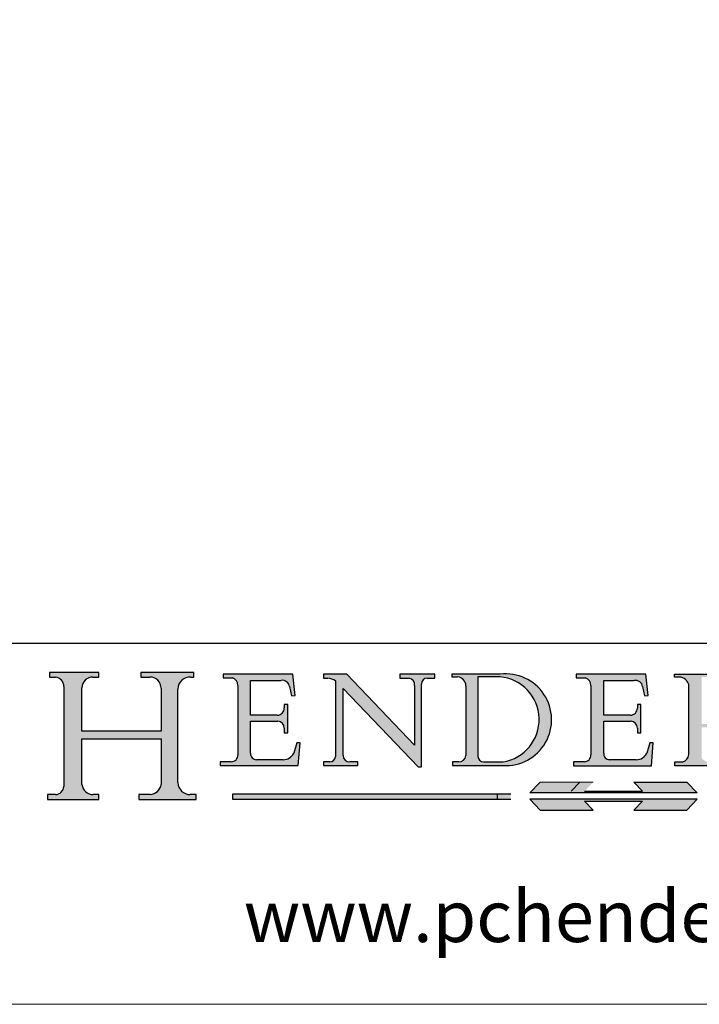
# Model space of a CAD drawing. Units: millimetres. Extents: x 7931 to 10228, y -612 to 998.
# Drawn here: x 9856 to 10065, y -612 to -310 of the extents above; entities that cross this region are included whole.
import ezdxf
from ezdxf.enums import TextEntityAlignment as Align

# ---------------------------------------------------------------- set-up
doc = ezdxf.new("R2010")
doc.units = ezdxf.units.MM
doc.linetypes.add('CONTINUOUS_ACAD', pattern=[0])
doc.linetypes.add('DOUBLE_DASH_TRIPLE_DOT', pattern=[0.3984, 0.1181, -0.0295, 0.1181, -0.0295, 0.0049, -0.0295, 0.0049, -0.0295, 0.0049, -0.0295])
doc.layers.add('Border', color=7, linetype='Continuous')
doc.styles.add('ROMANS', font='arial.ttf')
doc.styles.get("Standard").update_dxf_attribs({"font": 'tahoma.ttf'})

# ---------------------------------------------------------------- blocks, each defined once
blk = doc.blocks.new('Title Blocks ISO')
h = blk.add_hatch(color=256)
edge = h.paths.add_edge_path()
edge.add_line((85.1244236190284, 29.83952031839042), (90.12021436987985, 29.83952031839042))
edge.add_line((90.12021436987985, 29.83952031839042), (90.12021436987985, 30.31758642010827))
edge.add_line((90.12021436987985, 30.31758642010827), (89.57055771862743, 30.31758642010827))
edge.add_arc((89.57055771862744, 31.42300045759145), 1.105414037483174, 187.1935992801297, 270, ccw=False)
edge.add_line((88.47384473046571, 31.28457785877812), (88.47384473046571, 35.72725452681896))
edge.add_line((88.47384473046571, 35.72725452681896), (96.16057270764459, 35.72725452681896))
edge.add_line((96.16057270764459, 35.72725452681896), (96.16057270764459, 31.3089677253812))
edge.add_arc((94.99216056273015, 31.49643795118536), 1.183356254872822, 275.0002965615479, 350.8846571626673, ccw=False)
edge.add_line((95.09530295777265, 30.31758525797406), (93.99162909502385, 30.31758525797407))
edge.add_line((93.99162909502385, 30.31758525797407), (93.99162909502385, 29.83951915625621))
edge.add_line((93.99162909502385, 29.83951915625621), (99.53719586151921, 29.83951915625621))
edge.add_line((99.53719586151921, 29.83951915625621), (99.5371958615192, 30.31758525797407))
edge.add_line((99.5371958615192, 30.31758525797407), (98.96748550108981, 30.31758525797406))
edge.add_arc((98.96748550108981, 31.50824222299917), 1.190656965025106, 181.4776343176196, 270, ccw=False)
edge.add_line((97.7772244686659, 31.47753907892596), (97.77722446866588, 40.54104742202702))
edge.add_arc((98.9457575770492, 40.54104742202702), 1.168533108383336, 86.08926454031109, 180, ccw=False)
edge.add_line((99.02545413466942, 41.70685962135053), (99.32922171552744, 41.70685962135053))
edge.add_line((99.32922171552744, 41.70685962135053), (99.32922171552744, 42.14439631375073))
edge.add_line((99.32922171552744, 42.14439631375073), (94.18509592283648, 42.14439631375073))
edge.add_line((94.18509592283648, 42.14439631375073), (94.18509592283648, 41.70685962135053))
edge.add_line((94.18509592283648, 41.70685962135053), (95.06738178839349, 41.70685962135053))
edge.add_arc((95.06646109900245, 40.61274840008619), 1.094111608642141, 0, 89.95178588531752, ccw=False)
edge.add_line((96.16057270764458, 40.61274840008619), (96.16057270764459, 36.45263041054171))
edge.add_line((96.16057270764459, 36.45263041054171), (88.47384473046571, 36.45263041054171))
edge.add_line((88.47384473046571, 36.45263041054171), (88.47384473046571, 40.668399985546))
edge.add_arc((89.51257510724987, 40.668399985546), 1.038730376784161, 88.69180451568548, 180, ccw=False)
edge.add_line((89.53628966942384, 41.70685962135043), (90.12817817732348, 41.70685962135043))
edge.add_line((90.12817817732348, 41.70685962135043), (90.12817817732348, 42.14439631374834))
edge.add_line((90.12817817732348, 42.14439631374834), (85.3245838741066, 42.14439631374839))
edge.add_line((85.3245838741066, 42.14439631374839), (85.32458387410627, 41.70685962135043))
edge.add_line((85.32458387410627, 41.70685962135043), (85.89887128525436, 41.70685962135038))
edge.add_arc((85.7884589986755, 40.77781686597326), 0.935580736412567, 0, 83.22246050162357, ccw=False)
edge.add_line((86.72403973508806, 40.77781686597326), (86.72403973508808, 31.11571726131325))
edge.add_arc((85.89998462560148, 31.14206255560418), 0.8244761354959045, 270, 358.1688600767236, ccw=False)
edge.add_line((85.89998462560148, 30.31758642010828), (85.1244236190284, 30.31758642010828))
edge.add_line((85.1244236190284, 30.31758642010828), (85.1244236190284, 29.83952031839042))
h = blk.add_hatch(color=256)
edge = h.paths.add_edge_path()
edge.add_line((107.9829263150102, 33.69715807970553), (105.3997755668756, 33.69715807970555))
edge.add_arc((105.3997755668756, 34.27727935010004), 0.5801212703944943, 174.4236434720288, 270, ccw=False)
edge.add_line((104.8223996719787, 34.33365101280592), (104.8223996719787, 37.43188625703533))
edge.add_line((104.8223996719787, 37.43188625703533), (107.4789200117702, 37.43188625703533))
edge.add_arc((107.4035166768197, 36.74829132476935), 0.6877410081865026, 0, 83.70548581297908, ccw=False)
edge.add_line((108.0912576850063, 36.74829132476935), (108.0912576850063, 36.29702916093619))
edge.add_line((108.0912576850063, 36.29702916093619), (108.4317148223339, 36.29702916093619))
edge.add_line((108.4317148223339, 36.29702916093619), (108.4317148223339, 39.05473190445711))
edge.add_line((108.4317148223339, 39.05473190445711), (108.0912576850063, 39.05473190445711))
edge.add_line((108.0912576850063, 39.05473190445711), (108.0912576850063, 38.70548055206807))
edge.add_arc((107.4142779478781, 38.68787207572515), 0.6772086996792471, -90, 1.4899470357826772, ccw=False)
edge.add_line((107.4142779478781, 38.0106633760459), (104.8223996719787, 38.0106633760459))
edge.add_line((104.8223996719787, 38.0106633760459), (104.8223996719787, 41.38053705784578))
edge.add_line((104.8223996719787, 41.38053705784578), (107.7927000194713, 41.38053705784578))
edge.add_arc((107.8978801512681, 40.68365869243439), 0.7047711091576075, 7.670400320452416, 98.58289354625498, ccw=False)
edge.add_line((108.596345170334, 40.7777274621958), (108.7771229990136, 39.89000566875155))
edge.add_line((108.7771229990136, 39.89000566875155), (109.1308570939223, 39.92799053706638))
edge.add_line((109.1308570939223, 39.92799053706638), (108.9115701509106, 41.9701002442414))
edge.add_line((108.9115701509106, 41.9701002442414), (102.1547912193991, 41.9701002442414))
edge.add_line((102.1547912193991, 41.9701002442414), (102.154791219399, 41.62746438732523))
edge.add_line((102.154791219399, 41.62746438732523), (103.0602669398915, 41.62746438732523))
edge.add_arc((102.8331600320866, 40.91583622624237), 0.7469887463803611, -1.9346175598540185, 72.30019059474353, ccw=False)
edge.add_line((103.579722995987, 40.89061861035192), (103.579722995987, 34.1669504827082))
edge.add_arc((102.9573085340146, 34.12404022227598), 0.6238918599586445, -90, 3.943823415883287, ccw=False)
edge.add_line((102.9573085340146, 33.50014836231733), (101.8824085117055, 33.50014836231733))
edge.add_line((101.8824085117055, 33.50014836231733), (101.8824085117055, 33.12128352118615))
edge.add_line((101.8824085117055, 33.12128352118615), (109.4445507229238, 33.12128352118615))
edge.add_line((109.4445507229238, 33.12128352118615), (109.6264058462397, 35.31869959974697))
edge.add_line((109.6264058462397, 35.31869959974697), (109.3081593804369, 35.31869959974697))
edge.add_line((109.3081593804369, 35.31869959974697), (109.0050675082438, 34.31849641916066))
edge.add_arc((107.9829263150102, 34.84857097355368), 1.151412893848158, 270, 332.5890929486235, ccw=False)
h = blk.add_hatch(color=256)
edge = h.paths.add_edge_path()
edge.add_line((111.8798712955539, 33.12128352118615), (115.2123756143386, 33.12128352118615))
edge.add_line((115.2123756143386, 33.12128352118615), (115.2123756143386, 33.47970984620582))
edge.add_line((115.2123756143386, 33.47970984620582), (114.4433938382243, 33.47970984620582))
edge.add_arc((114.4433938382243, 34.14246580113967), 0.6627559549338308, 183.3388980413414, 270, ccw=False)
edge.add_line((113.7817629072869, 34.10386571011405), (113.7817629072868, 40.59237604156083))
edge.add_line((113.7817629072868, 40.59237604156083), (121.0561519425781, 32.99968051091815))
edge.add_line((121.0561519425781, 32.99968051091815), (121.3807309808982, 32.99968051091815))
edge.add_line((121.3807309808982, 32.99968051091815), (121.3807309808982, 41.01826591397905))
edge.add_arc((121.9666849959759, 41.01826591397905), 0.5859540150776762, 91.3435112152971, 180, ccw=False)
edge.add_line((121.9529463985238, 41.6040588455903), (122.698224284294, 41.6040588455903))
edge.add_line((122.698224284294, 41.6040588455903), (122.698224284294, 41.97010024423225))
edge.add_line((122.698224284294, 41.97010024423225), (119.3021258490195, 41.97010024423225))
edge.add_line((119.3021258490195, 41.97010024423225), (119.3021258490195, 41.6040588455903))
edge.add_line((119.3021258490195, 41.6040588455903), (120.1993209031724, 41.6040588455903))
edge.add_arc((120.0708873828182, 40.96732444950536), 0.6495582039418895, -7.84634562942631, 78.59607913227711, ccw=False)
edge.add_line((120.7143642528213, 40.87864875904135), (120.7143642528211, 35.11936028363493))
edge.add_line((120.7143642528211, 35.11936028363493), (114.1508259874092, 41.97010024423225))
edge.add_line((114.1508259874092, 41.97010024423225), (111.8901167513869, 41.97010024423225))
edge.add_line((111.8901167513869, 41.97010024423225), (111.8901167513869, 41.6040588455903))
edge.add_line((111.8901167513869, 41.6040588455903), (112.2991383716152, 41.60405884559019))
edge.add_arc((112.1386734304087, 40.00605731376576), 1.606037948826286, 55.15775084271161, 84.2658080938889, ccw=False)
edge.add_line((113.0562332922184, 41.32417786707858), (113.0562332922185, 33.99046377482))
edge.add_arc((112.4939092605523, 34.04463735811942), 0.5649275119135968, 269.9999999999982, 354.49717958116054, ccw=False)
edge.add_line((112.4939092605523, 33.47970984620582), (111.8798712955539, 33.47970984620582))
edge.add_line((111.8798712955539, 33.47970984620582), (111.8798712955539, 33.12128352118615))
h = blk.add_hatch(color=256)
edge = h.paths.add_edge_path(flags=16)
edge.add_line((129.0158013944008, 41.72132575674042), (126.8474422423256, 41.72132575674042))
edge.add_line((126.8474422423256, 41.72132575674042), (126.8474422423256, 34.01828233712216))
edge.add_arc((127.4121233785852, 34.05344370007729), 0.5657747847795487, 183.5630728646947, 270)
edge.add_line((127.4121233785852, 33.48766891529775), (129.2967718760781, 33.48766891529775))
edge.add_arc((128.6383138931824, 37.58682170857503), 4.151700921052971, 279.1256196326258, 444.7832579466122)
edge = h.paths.add_edge_path()
edge.add_arc((124.8019237182614, 40.8351095659028), 0.8910963276072079, 0, 84.00085025510522)
edge.add_line((124.8950554967922, 41.72132575674042), (124.324815961179, 41.72132575674042))
edge.add_line((124.324815961179, 41.72132575674042), (124.324815961179, 41.97786402628091))
edge.add_line((124.324815961179, 41.97786402628091), (129.0158013944008, 41.97786402628091))
edge.add_arc((129.5605390499924, 37.56847517638674), 4.442909985920329, -93.4035435467083, 97.04265920423211, ccw=False)
edge.add_line((129.2967718760781, 33.13340178117039), (124.3981126085731, 33.13340178117039))
edge.add_line((124.3981126085731, 33.13340178117039), (124.3981126085731, 33.48766891529775))
edge.add_line((124.3981126085731, 33.48766891529775), (124.9975881118954, 33.48766891529775))
edge.add_arc((124.9975881118954, 34.18828623806311), 0.7006173227653628, 270.0000000000014, 353.0248094133294)
edge.add_line((125.6930200458687, 34.10320358313766), (125.6930200458687, 40.8351095659028))
h = blk.add_hatch(color=256)
edge = h.paths.add_edge_path(flags=16)
edge.add_line((148.540817945555, 37.14319332318921), (148.540817945555, 41.70739500424215))
edge.add_line((148.540817945555, 41.70739500424215), (149.986195617437, 41.70739500424215))
edge.add_arc((149.7024653346136, 39.41099089891019), 2.313865745538523, -78.54771284842678, 82.9565641102318, ccw=False)
edge.add_line((150.1618876282939, 37.14319332318921), (148.540817945555, 37.14319332318921))
edge = h.paths.add_edge_path()
edge.add_line((145.9268370495981, 41.98416946988195), (149.986195617437, 41.98416946988195))
edge.add_arc((150.5171197140356, 39.12637848801547), 2.906690505091034, 26.73269879166247, 100.5244953658555, ccw=False)
edge.add_arc((150.957289585664, 39.53199939728282), 2.336888734327936, -77.03574014801683, 22.70193037844848, ccw=False)
edge.add_arc((140.9828681073053, 24.27141303148241), 16.6969331544594, 43.29080613025121, 51.03987823246251, ccw=False)
edge.add_arc((144.6020344191325, 26.32137869055188), 12.69556206325385, 40.70940330773499, 47.76115907009478, ccw=False)
edge.add_arc((157.1492256200603, 37.11724892920301), 3.856864382510258, 220.7094033077351, 243.4327312077848)
edge.add_arc((156.836788809244, 35.97495469715656), 2.705366392259709, 238.5251126944697, 270)
edge.add_line((156.836788809244, 33.26958830489685), (156.836788809244, 32.99773196157085))
edge.add_line((156.836788809244, 32.99773196157085), (155.109905556091, 32.99773196157084))
edge.add_arc((155.772891204607, 36.50036177452046), 3.564823358415056, 226.6714173869075, 259.2817293774281, ccw=False)
edge.add_arc((158.8762514677249, 40.90690879441194), 8.932670134752644, 220.3838915613148, 231.5920830405884, ccw=False)
edge.add_arc((145.0574978337099, 29.20567244294297), 9.174744255326107, 40.13297681672546, 56.19609361297648)
edge.add_line((150.1618876282939, 36.82939443260041), (148.540817945555, 36.82939443260041))
edge.add_line((148.540817945555, 36.82939443260041), (148.540817945555, 33.92695724792318))
edge.add_arc((149.2317352488414, 34.23266573894872), 0.7555292194652674, 203.8678355571255, 258.2205207993906)
edge.add_line((149.0774973948495, 33.49304753618342), (149.9136308709488, 33.49304753618342))
edge.add_line((149.9136308709488, 33.49304753618342), (149.9136308709488, 33.11621294359638))
edge.add_line((149.9136308709488, 33.11621294359638), (145.9568677432127, 33.11621294359638))
edge.add_line((145.9568677432127, 33.11621294359638), (145.9568677432127, 33.49304753618342))
edge.add_line((145.9568677432127, 33.49304753618342), (146.718100308716, 33.49304753618342))
edge.add_arc((146.5376590263892, 34.23000561713436), 0.7587267422772337, 283.7579797119083, 356.9812580249066)
edge.add_line((147.2953329304226, 34.19004908333223), (147.2953329304226, 40.96841244700324))
edge.add_arc((146.3368756844528, 40.7212546308712), 0.9898117388812399, 14.45986954067649, 85.06360990480411)
edge.add_line((146.4220486991635, 41.70739500424215), (145.9268370495981, 41.70739500424215))
edge.add_line((145.9268370495981, 41.70739500424215), (145.9268370495981, 41.98416946988195))
h = blk.add_hatch(color=256)
edge = h.paths.add_edge_path()
edge.add_line((142.2102615958223, 33.69418552744684), (139.6271108476878, 33.69418552744682))
edge.add_arc((139.6271108476876, 34.27430679784134), 0.5801212703944943, 174.4236434720562, 270.00000000001927, ccw=False)
edge.add_line((139.049734952791, 34.33067846054691), (139.0497349527908, 37.42891370477663))
edge.add_line((139.0497349527908, 37.42891370477663), (141.7062552925825, 37.42891370477666))
edge.add_arc((141.6308519576318, 36.74531877251065), 0.6877410081865026, 0, 83.70548581296572, ccw=False)
edge.add_line((142.3185929658183, 36.74531877251035), (142.3185929658183, 36.29405660867749))
edge.add_line((142.3185929658183, 36.29405660867749), (142.6590501031463, 36.2940566086772))
edge.add_line((142.6590501031463, 36.2940566086772), (142.6590501031459, 39.05175935219841))
edge.add_line((142.6590501031459, 39.05175935219841), (142.3185929658183, 39.05175935219841))
edge.add_line((142.3185929658183, 39.05175935219841), (142.3185929658183, 38.70250799980937))
edge.add_arc((141.6416132286902, 38.68489952346644), 0.6772086996792471, -90, 1.4899470357826772, ccw=False)
edge.add_line((141.6416132286902, 38.0076908237872), (139.0497349527908, 38.0076908237872))
edge.add_line((139.0497349527908, 38.0076908237872), (139.0497349527908, 41.37756450558708))
edge.add_line((139.0497349527908, 41.37756450558708), (142.0200353002834, 41.37756450558707))
edge.add_arc((142.1252154320802, 40.68068614017568), 0.7047711091576075, 7.670400320452416, 98.58289354625498, ccw=False)
edge.add_line((142.8236804511461, 40.77475490993709), (143.0044582798257, 39.88703311649284))
edge.add_line((143.0044582798257, 39.88703311649284), (143.3581923747342, 39.92501798480765))
edge.add_line((143.3581923747342, 39.92501798480765), (143.1389054317227, 41.9671276919827))
edge.add_line((143.1389054317227, 41.9671276919827), (136.3821265002112, 41.9671276919827))
edge.add_line((136.3821265002112, 41.9671276919827), (136.3821265002111, 41.62449183506653))
edge.add_line((136.3821265002111, 41.62449183506653), (137.2876022207036, 41.62449183506653))
edge.add_arc((137.0604953128987, 40.91286367398367), 0.7469887463803611, -1.9346175598540185, 72.30019059474353, ccw=False)
edge.add_line((137.807058276799, 40.88764605809322), (137.807058276799, 34.1639779304495))
edge.add_arc((137.1846438148267, 34.12106767001727), 0.6238918599586445, -90, 3.943823415883287, ccw=False)
edge.add_line((137.1846438148267, 33.49717581005863), (136.1097437925176, 33.49717581005862))
edge.add_line((136.1097437925176, 33.49717581005862), (136.1097437925176, 33.11831096892745))
edge.add_line((136.1097437925176, 33.11831096892745), (143.6718860037359, 33.11831096892745))
edge.add_line((143.6718860037359, 33.11831096892745), (143.8537411270517, 35.31572704748831))
edge.add_line((143.8537411270517, 35.31572704748831), (143.5354946612489, 35.31572704748827))
edge.add_line((143.5354946612489, 35.31572704748827), (143.2324027890558, 34.31552386690196))
edge.add_arc((142.2102615958223, 34.84559842129498), 1.151412893848158, 270, 332.5890929486235, ccw=False)
at = {"true_color": 0xff0000}
for points in [[(148.1008223989213, 30.47124551584519), (131.8991776010786, 30.47124551584519), (132.8991974605162, 31.51502338921294), (138.0334838711243, 31.51502338921294), (137.1989332730158, 30.64395523962508), (142.8010667269842, 30.64395523962508), (141.9665161288756, 31.51502338921296), (147.1008025394837, 31.51502338921306)], [(130.0445296345434, 30.36864548668035), (103.0753591340701, 30.36864548668034), (103.0753591340701, 29.85706536384079), (130.0445296345434, 29.8570653638408)]]:
    blk.add_hatch(color=1, dxfattribs=at).paths.add_polyline_path(points)
blk.add_hatch(color=256).paths.add_polyline_path([(142.8010667269842, 29.68435564006092), (141.9665161288759, 28.81328749047306), (147.1008025394839, 28.81328749047306), (148.1008223989216, 29.8570653638408), (131.8991776010786, 29.85706536384081), (132.8991974605162, 28.81328749047306), (138.0334838711243, 28.81328749047306), (137.1989332730158, 29.68435564006092)])
at = {"color": 7, "linetype": 'CONTINUOUS_ACAD', "lineweight": 25}
blk.add_line((9.999999999999998, 45), (200, 45.00000000000023), dxfattribs=at)
for p, q in [((85.3245838741066, 42.14439631374839), (85.32458387410627, 41.70685962135043)), ((90.12817817732348, 42.14439631374834), (85.3245838741066, 42.14439631374839)), ((90.12817817732348, 41.70685962135043), (90.12817817732348, 42.14439631374834)), ((94.18509592283648, 42.14439631375073), (94.18509592283648, 41.70685962135053)), ((99.32922171552744, 42.14439631375073), (94.18509592283648, 42.14439631375073)), ((99.32922171552744, 41.70685962135053), (99.32922171552744, 42.14439631375073)), ((102.1547912193991, 41.9701002442414), (102.154791219399, 41.62746438732523)), ((108.9115701509106, 41.9701002442414), (102.1547912193991, 41.9701002442414)), ((109.1308570939223, 39.92799053706638), (108.9115701509106, 41.9701002442414)), ((111.8901167513869, 41.97010024423225), (111.8901167513869, 41.6040588455903)), ((114.1508259874092, 41.97010024423225), (111.8901167513869, 41.97010024423225)), ((120.7143642528211, 35.11936028363493), (114.1508259874092, 41.97010024423225)), ((119.3021258490195, 41.97010024423225), (119.3021258490195, 41.6040588455903)), ((122.698224284294, 41.97010024423225), (119.3021258490195, 41.97010024423225)), ((122.698224284294, 41.6040588455903), (122.698224284294, 41.97010024423225)), ((124.324815961179, 41.97786402628091), (124.324815961179, 41.72132575674042)), ((129.0158013944008, 41.97786402628091), (124.324815961179, 41.97786402628091)), ((145.9268370495981, 41.98416946988195), (149.986195617437, 41.98416946988195)), ((145.9268370495981, 41.70739500424215), (145.9268370495981, 41.98416946988195)), ((85.32458387410627, 41.70685962135043), (85.89887128525436, 41.70685962135038)), ((89.53628966942384, 41.70685962135043), (90.12817817732348, 41.70685962135043)), ((94.18509592283648, 41.70685962135053), (95.06738178839349, 41.70685962135053)), ((99.02545413466942, 41.70685962135053), (99.32922171552744, 41.70685962135053)), ((102.154791219399, 41.62746438732523), (103.0602669398915, 41.62746438732523)), ((104.8223996719787, 41.38053705784578), (107.7927000194713, 41.38053705784578)), ((104.8223996719787, 38.0106633760459), (104.8223996719787, 41.38053705784578)), ((111.8901167513869, 41.6040588455903), (112.2991383716152, 41.60405884559019)), ((113.0562332922184, 41.32417786707858), (113.0562332922185, 33.99046377482)), ((119.3021258490195, 41.6040588455903), (120.1993209031724, 41.6040588455903)), ((121.3807309808982, 32.99968051091815), (121.3807309808982, 41.01826591397905)), ((121.9529463985238, 41.6040588455903), (122.698224284294, 41.6040588455903)), ((124.324815961179, 41.72132575674042), (124.8950554967922, 41.72132575674042)), ((129.0158013944008, 41.72132575674042), (126.8474422423256, 41.72132575674042)), ((126.8474422423256, 41.72132575674042), (126.8474422423256, 34.01828233712216)), ((136.3821265002112, 41.9671276919827), (136.3821265002111, 41.62449183506653)), ((143.1389054317227, 41.9671276919827), (136.3821265002112, 41.9671276919827)), ((136.3821265002111, 41.62449183506653), (137.2876022207036, 41.62449183506653)), ((139.0497349527908, 41.37756450558708), (142.0200353002834, 41.37756450558707)), ((139.0497349527908, 38.0076908237872), (139.0497349527908, 41.37756450558708)), ((143.3581923747342, 39.92501798480765), (143.1389054317227, 41.9671276919827)), ((146.4220486991635, 41.70739500424215), (145.9268370495981, 41.70739500424215)), ((86.72403973508806, 40.77781686597326), (86.72403973508808, 31.11571726131325)), ((88.47384473046571, 36.45263041054171), (88.47384473046571, 40.668399985546)), ((96.16057270764458, 40.61274840008619), (96.16057270764459, 36.45263041054171)), ((97.7772244686659, 31.47753907892596), (97.77722446866588, 40.54104742202702)), ((103.579722995987, 40.89061861035192), (103.579722995987, 34.1669504827082)), ((108.596345170334, 40.7777274621958), (108.7771229990136, 39.89000566875155)), ((113.7817629072868, 40.59237604156083), (121.0561519425781, 32.99968051091815)), ((113.7817629072869, 34.10386571011405), (113.7817629072868, 40.59237604156083)), ((120.7143642528213, 40.87864875904135), (120.7143642528211, 35.11936028363493)), ((125.6930200458687, 40.8351095659028), (125.6930200458687, 34.10320358313766)), ((137.807058276799, 40.88764605809322), (137.807058276799, 34.1639779304495)), ((142.8236804511461, 40.77475490993709), (143.0044582798257, 39.88703311649284)), ((147.2953329304226, 34.19004908333223), (147.2953329304226, 40.96841244700324)), ((108.7771229990136, 39.89000566875155), (109.1308570939223, 39.92799053706638)), ((143.0044582798257, 39.88703311649284), (143.3581923747342, 39.92501798480765)), ((108.0912576850063, 39.05473190445711), (108.0912576850063, 38.70548055206807)), ((108.4317148223339, 39.05473190445711), (108.0912576850063, 39.05473190445711)), ((108.4317148223339, 36.29702916093619), (108.4317148223339, 39.05473190445711)), ((142.3185929658183, 39.05175935219841), (142.3185929658183, 38.70250799980937)), ((142.6590501031459, 39.05175935219841), (142.3185929658183, 39.05175935219841)), ((142.6590501031463, 36.2940566086772), (142.6590501031459, 39.05175935219841)), ((107.4142779478781, 38.0106633760459), (104.8223996719787, 38.0106633760459)), ((104.8223996719787, 37.43188625703533), (107.4789200117702, 37.43188625703533)), ((104.8223996719787, 34.33365101280592), (104.8223996719787, 37.43188625703533)), ((141.6416132286902, 38.0076908237872), (139.0497349527908, 38.0076908237872)), ((139.0497349527908, 37.42891370477663), (141.7062552925825, 37.42891370477666)), ((139.049734952791, 34.33067846054691), (139.0497349527908, 37.42891370477663)), ((96.16057270764459, 36.45263041054171), (88.47384473046571, 36.45263041054171)), ((108.0912576850063, 36.74829132476935), (108.0912576850063, 36.29702916093619)), ((108.0912576850063, 36.29702916093619), (108.4317148223339, 36.29702916093619)), ((142.3185929658183, 36.74531877251035), (142.3185929658183, 36.29405660867749)), ((142.3185929658183, 36.29405660867749), (142.6590501031463, 36.2940566086772)), ((88.47384473046571, 35.72725452681896), (96.16057270764459, 35.72725452681896)), ((88.47384473046571, 31.28457785877812), (88.47384473046571, 35.72725452681896)), ((96.16057270764459, 35.72725452681896), (96.16057270764459, 31.3089677253812)), ((109.3081593804369, 35.31869959974697), (109.0050675082438, 34.31849641916066)), ((109.6264058462397, 35.31869959974697), (109.3081593804369, 35.31869959974697)), ((109.4445507229238, 33.12128352118615), (109.6264058462397, 35.31869959974697)), ((143.5354946612489, 35.31572704748827), (143.2324027890558, 34.31552386690196)), ((143.8537411270517, 35.31572704748831), (143.5354946612489, 35.31572704748827)), ((143.6718860037359, 33.11831096892745), (143.8537411270517, 35.31572704748831)), ((101.8824085117055, 33.50014836231733), (101.8824085117055, 33.12128352118615)), ((102.9573085340146, 33.50014836231733), (101.8824085117055, 33.50014836231733)), ((107.9829263150102, 33.69715807970553), (105.3997755668756, 33.69715807970555)), ((111.8798712955539, 33.47970984620582), (111.8798712955539, 33.12128352118615)), ((112.4939092605523, 33.47970984620582), (111.8798712955539, 33.47970984620582)), ((115.2123756143386, 33.47970984620582), (114.4433938382243, 33.47970984620582)), ((115.2123756143386, 33.12128352118615), (115.2123756143386, 33.47970984620582)), ((124.3981126085731, 33.48766891529775), (124.3981126085731, 33.13340178117039)), ((124.9975881118954, 33.48766891529775), (124.3981126085731, 33.48766891529775)), ((127.4121233785852, 33.48766891529775), (129.2967718760781, 33.48766891529775)), ((136.1097437925176, 33.49717581005862), (136.1097437925176, 33.11831096892745)), ((137.1846438148267, 33.49717581005863), (136.1097437925176, 33.49717581005862)), ((142.2102615958223, 33.69418552744684), (139.6271108476878, 33.69418552744682)), ((145.9568677432127, 33.49304753618342), (146.718100308716, 33.49304753618342)), ((145.9568677432127, 33.11621294359638), (145.9568677432127, 33.49304753618342)), ((101.8824085117055, 33.12128352118615), (109.4445507229238, 33.12128352118615)), ((111.8798712955539, 33.12128352118615), (115.2123756143386, 33.12128352118615)), ((121.0561519425781, 32.99968051091815), (121.3807309808982, 32.99968051091815)), ((124.3981126085731, 33.13340178117039), (129.2967718760781, 33.13340178117039)), ((136.1097437925176, 33.11831096892745), (143.6718860037359, 33.11831096892745)), ((149.9136308709488, 33.11621294359638), (145.9568677432127, 33.11621294359638)), ((136.7383592365332, 31.51502338921294), (135.9038086384247, 30.64395523962508)), ((141.9665161288756, 31.51502338921296), (147.1008025394837, 31.51502338921306)), ((142.8010667269842, 30.64395523962508), (141.9665161288756, 31.51502338921296)), ((147.1008025394837, 31.51502338921306), (148.1008223989213, 30.47124551584519)), ((137.1989332730158, 30.64395523962508), (142.8010667269842, 30.64395523962508)), ((85.1244236190284, 30.31758642010828), (85.1244236190284, 29.83952031839042)), ((85.89998462560148, 30.31758642010828), (85.1244236190284, 30.31758642010828)), ((85.1244236190284, 29.83952031839042), (90.12021436987985, 29.83952031839042)), ((90.12021436987985, 30.31758642010827), (89.57055771862743, 30.31758642010827)), ((90.12021436987985, 29.83952031839042), (90.12021436987985, 30.31758642010827)), ((93.99162909502385, 30.31758525797407), (93.99162909502385, 29.83951915625621)), ((95.09530295777265, 30.31758525797406), (93.99162909502385, 30.31758525797407)), ((93.99162909502385, 29.83951915625621), (99.53719586151921, 29.83951915625621)), ((99.5371958615192, 30.31758525797407), (98.96748550108981, 30.31758525797406)), ((99.53719586151921, 29.83951915625621), (99.5371958615192, 30.31758525797407)), ((130.0445296345434, 30.36864548668035), (103.0753591340701, 30.36864548668034)), ((103.0753591340701, 30.36864548668034), (103.0753591340701, 29.85706536384079)), ((103.0753591340701, 29.85706536384079), (130.0445296345434, 29.8570653638408)), ((128.7494049999523, 29.8570653638408), (128.7494049999523, 30.36864548668035)), ((148.1008223989213, 30.47124551584519), (131.8991776010786, 30.47124551584519)), ((131.8991776010786, 29.85706536384081), (132.8991974605162, 28.81328749047306)), ((148.1008223989216, 29.8570653638408), (131.8991776010786, 29.85706536384081)), ((137.1989332730158, 29.68435564006092), (142.8010667269842, 29.68435564006092)), ((138.0334838711243, 28.81328749047306), (137.1989332730158, 29.68435564006092)), ((142.8010667269842, 29.68435564006092), (141.9665161288759, 28.81328749047306)), ((147.1008025394839, 28.81328749047306), (148.1008223989216, 29.8570653638408)), ((132.8991974605162, 28.81328749047306), (138.0334838711243, 28.81328749047306)), ((141.9665161288759, 28.81328749047306), (147.1008025394839, 28.81328749047306))]:
    blk.add_line(p, q)
at = {"color": 7, "linetype": 'CONTINUOUS_ACAD', "lineweight": 18}
for p, q in [((85.32458387410627, 41.70685962135043), (85.3245838741066, 42.14439631374839)), ((85.3245838741066, 42.14439631374839), (90.12817817732348, 42.14439631374834)), ((90.12817817732348, 42.14439631374834), (90.12817817732348, 41.70685962135043)), ((94.18509592283648, 41.70685962135053), (94.18509592283648, 42.14439631375073)), ((94.18509592283648, 42.14439631375073), (99.32922171552744, 42.14439631375073)), ((99.32922171552744, 42.14439631375073), (99.32922171552744, 41.70685962135053)), ((102.1547912193991, 41.9701002442414), (108.9115701509106, 41.9701002442414)), ((102.154791219399, 41.62746438732523), (102.1547912193991, 41.9701002442414)), ((108.9115701509106, 41.9701002442414), (109.1308570939223, 39.92799053706638)), ((111.8901167513869, 41.6040588455903), (111.8901167513869, 41.97010024423225)), ((111.8901167513869, 41.97010024423225), (114.1508259874092, 41.97010024423225)), ((120.7143642528211, 35.11936028363493), (114.1508259874092, 41.97010024423225)), ((119.3021258490195, 41.6040588455903), (119.3021258490195, 41.97010024423225)), ((119.3021258490195, 41.97010024423225), (122.698224284294, 41.97010024423225)), ((122.698224284294, 41.97010024423225), (122.698224284294, 41.6040588455903)), ((124.324815961179, 41.72132575674042), (124.324815961179, 41.97786402628091)), ((124.324815961179, 41.97786402628091), (129.0158013944008, 41.97786402628091)), ((145.9268370495981, 41.70739500424215), (145.9268370495981, 41.98416946988195)), ((145.9268370495981, 41.98416946988195), (149.986195617437, 41.98416946988195)), ((85.89887128525436, 41.70685962135038), (85.32458387410627, 41.70685962135043)), ((90.12817817732348, 41.70685962135043), (89.48886054507591, 41.70685962135043)), ((94.18509592283648, 41.70685962135053), (95.06738178839349, 41.70685962135053)), ((99.32922171552744, 41.70685962135053), (98.866061019429, 41.70685962135053)), ((103.0602669398915, 41.62746438732523), (102.154791219399, 41.62746438732523)), ((104.8223996719787, 41.38053705784578), (104.8223996719787, 38.0106633760459)), ((104.8223996719787, 41.38053705784578), (107.7927000194713, 41.38053705784578)), ((112.2991383716152, 41.60405884559019), (111.8901167513869, 41.6040588455903)), ((113.0562332922185, 33.99046377482), (113.0562332922184, 41.32417786707858)), ((120.1993209031724, 41.6040588455903), (119.3021258490195, 41.6040588455903)), ((120.7143642528213, 41.05600013996931), (120.7143642528211, 35.11936028363493)), ((121.3807309808982, 32.99968051091815), (121.3807309808982, 41.01826591397905)), ((122.698224284294, 41.6040588455903), (121.9529463985238, 41.6040588455903)), ((124.8950554967922, 41.72132575674042), (124.324815961179, 41.72132575674042)), ((126.8474422423256, 41.72132575674042), (126.8474422423256, 34.01828233712216)), ((129.0158013944008, 41.72132575674042), (126.8474422423256, 41.72132575674042)), ((136.3821265002112, 41.9671276919827), (143.1389054317227, 41.9671276919827)), ((136.3821265002111, 41.62449183506653), (136.3821265002112, 41.9671276919827)), ((137.2876022207036, 41.62449183506653), (136.3821265002111, 41.62449183506653)), ((139.0497349527908, 41.37756450558708), (139.0497349527908, 38.0076908237872)), ((139.0497349527908, 41.37756450558708), (142.0200353002834, 41.37756450558707)), ((143.1389054317227, 41.9671276919827), (143.3581923747342, 39.92501798480765)), ((146.4220486991635, 41.70739500424215), (145.9268370495981, 41.70739500424215)), ((86.72403973508806, 40.77781686597326), (86.72403973508808, 31.11571726131325)), ((88.47384473046571, 36.45263041054171), (88.47384473046571, 40.668399985546)), ((96.16057270764458, 40.61274840008619), (96.16057270764459, 36.45263041054171)), ((97.77722446866588, 40.54104742202702), (97.7772244686659, 31.47753907892596)), ((103.579722995987, 40.94105384213363), (103.579722995987, 34.1669504827082)), ((108.7771229990136, 39.89000566875155), (108.596345170334, 40.7777274621958)), ((113.7817629072868, 40.59237604156083), (113.7817629072869, 34.10386571011405)), ((121.0561519425781, 32.99968051091815), (113.7817629072868, 40.59237604156083)), ((125.6930200458687, 34.10320358313766), (125.6930200458687, 40.8351095659028)), ((137.807058276799, 40.93808128987491), (137.807058276799, 34.1639779304495)), ((143.0044582798257, 39.88703311649284), (142.8236804511461, 40.77475490993709)), ((147.2953329304226, 40.96841244700324), (147.2953329304226, 34.19004908333223)), ((109.1308570939223, 39.92799053706638), (108.7771229990136, 39.89000566875155)), ((143.3581923747342, 39.92501798480765), (143.0044582798257, 39.88703311649284)), ((108.0912576850063, 38.67026359938223), (108.0912576850063, 39.05473190445711)), ((108.0912576850063, 39.05473190445711), (108.4317148223339, 39.05473190445711)), ((108.4317148223339, 39.05473190445711), (108.4317148223339, 36.29702916093619)), ((142.3185929658183, 39.05175935219841), (142.6590501031459, 39.05175935219841)), ((142.3185929658183, 38.66729104712353), (142.3185929658183, 39.05175935219841)), ((142.6590501031459, 39.05175935219841), (142.6590501031463, 36.2940566086772)), ((104.8223996719787, 38.0106633760459), (107.4142779478781, 38.0106633760459)), ((107.4789200117702, 37.43188625703533), (104.8223996719787, 37.43188625703533)), ((104.8223996719787, 37.43188625703533), (104.8223996719787, 34.33365101280592)), ((139.0497349527908, 38.0076908237872), (141.6416132286902, 38.0076908237872)), ((139.0497349527908, 37.42891370477663), (139.049734952791, 34.33067846054691)), ((141.7062552925825, 37.42891370477666), (139.0497349527908, 37.42891370477663)), ((88.47384473046571, 36.45263041054171), (96.16057270764459, 36.45263041054171)), ((108.0912576850063, 36.29702916093619), (108.0912576850063, 36.74829132476935)), ((108.4317148223339, 36.29702916093619), (108.0912576850063, 36.29702916093619)), ((142.3185929658183, 36.29405660867749), (142.3185929658183, 36.74531877251035)), ((142.6590501031463, 36.2940566086772), (142.3185929658183, 36.29405660867749)), ((96.16057270764459, 35.72725452681896), (88.47384473046571, 35.72725452681896)), ((88.47384473046571, 31.28457785877812), (88.47384473046571, 35.72725452681896)), ((96.16057270764459, 35.72725452681896), (96.16057270764459, 31.3089677253812)), ((109.3081593804369, 35.31869959974697), (109.0050675082438, 34.31849641916066)), ((109.3081593804369, 35.31869959974697), (109.6264058462397, 35.31869959974697)), ((109.6264058462397, 35.31869959974697), (109.4445507229238, 33.12128352118615)), ((143.5354946612489, 35.31572704748827), (143.2324027890558, 34.31552386690196)), ((143.5354946612489, 35.31572704748827), (143.8537411270517, 35.31572704748831)), ((143.8537411270517, 35.31572704748831), (143.6718860037359, 33.11831096892745)), ((101.8824085117055, 33.50014836231733), (102.9573085340146, 33.50014836231733)), ((101.8824085117055, 33.12128352118615), (101.8824085117055, 33.50014836231733)), ((105.3997755668756, 33.69715807970555), (107.9829263150102, 33.69715807970553)), ((111.8798712955539, 33.47970984620582), (111.8798712955539, 33.12128352118615)), ((112.4939092605523, 33.47970984620582), (111.8798712955539, 33.47970984620582)), ((115.2123756143386, 33.47970984620582), (114.4433938382243, 33.47970984620582)), ((115.2123756143386, 33.12128352118615), (115.2123756143386, 33.47970984620582)), ((124.3981126085731, 33.48766891529775), (124.9975881118954, 33.48766891529775)), ((124.3981126085731, 33.13340178117039), (124.3981126085731, 33.48766891529775)), ((127.4121233785852, 33.48766891529775), (129.2967718760781, 33.48766891529775)), ((136.1097437925176, 33.11831096892745), (136.1097437925176, 33.49717581005862)), ((136.1097437925176, 33.49717581005862), (137.1846438148267, 33.49717581005863)), ((139.6271108476878, 33.69418552744682), (142.2102615958223, 33.69418552744684)), ((145.9568677432127, 33.49304753618342), (146.718100308716, 33.49304753618342)), ((145.9568677432127, 33.11621294359638), (145.9568677432127, 33.49304753618342)), ((109.4445507229238, 33.12128352118615), (101.8824085117055, 33.12128352118615)), ((111.8798712955539, 33.12128352118615), (115.2123756143386, 33.12128352118615)), ((121.0561519425781, 32.99968051091815), (121.3807309808982, 32.99968051091815)), ((129.2967718760781, 33.13340178117039), (124.3981126085731, 33.13340178117039)), ((143.6718860037359, 33.11831096892745), (136.1097437925176, 33.11831096892745)), ((149.9136308709488, 33.11621294359638), (145.9568677432127, 33.11621294359638)), ((85.1244236190284, 29.83952031839042), (85.1244236190284, 30.31758642010828)), ((85.1244236190284, 30.31758642010828), (85.89998462560148, 30.31758642010828)), ((90.12021436987985, 29.83952031839042), (85.1244236190284, 29.83952031839042)), ((89.57055771862743, 30.31758642010827), (90.12021436987985, 30.31758642010827)), ((90.12021436987985, 30.31758642010827), (90.12021436987985, 29.83952031839042)), ((93.99162909502385, 29.83951915625621), (93.99162909502385, 30.31758525797407)), ((93.99162909502385, 30.31758525797407), (95.09530295777265, 30.31758525797406)), ((99.53719586151921, 29.83951915625621), (93.99162909502385, 29.83951915625621)), ((98.96748550108981, 30.31758525797406), (99.5371958615192, 30.31758525797407)), ((99.5371958615192, 30.31758525797407), (99.53719586151921, 29.83951915625621)), ((131.8991776010786, 29.85706536384081), (148.1008223989216, 29.8570653638408)), ((131.8991776010786, 29.85706536384081), (132.8991974605162, 28.81328749047306)), ((137.1989332730158, 29.68435564006092), (142.8010667269842, 29.68435564006092)), ((138.0334838711243, 28.81328749047306), (137.1989332730158, 29.68435564006092)), ((141.9665161288759, 28.81328749047306), (142.8010667269842, 29.68435564006092)), ((148.1008223989216, 29.8570653638408), (147.1008025394839, 28.81328749047306)), ((132.8991974605162, 28.81328749047306), (138.0334838711243, 28.81328749047306)), ((147.1008025394839, 28.81328749047306), (141.9665161288759, 28.81328749047306))]:
    blk.add_line(p, q, dxfattribs=at)
at = {"color": 1, "linetype": 'CONTINUOUS_ACAD', "lineweight": 18, "true_color": 0xff0000}
for p, q in [((131.8991776010786, 30.47124551584519), (132.8991974605162, 31.51502338921294)), ((132.8991974605162, 31.51502338921294), (138.0334838711243, 31.51502338921294)), ((136.7383592365332, 31.51502338921294), (135.9038086384247, 30.64395523962508)), ((147.1008025394837, 31.51502338921306), (141.9665161288756, 31.51502338921296)), ((141.9665161288756, 31.51502338921296), (142.8010667269842, 30.64395523962508)), ((148.1008223989213, 30.47124551584519), (147.1008025394837, 31.51502338921306)), ((103.0753591340701, 30.36864548668034), (130.0445296345434, 30.36864548668035)), ((103.0753591340701, 29.85706536384079), (103.0753591340701, 30.36864548668034)), ((130.0445296345434, 29.8570653638408), (103.0753591340701, 29.85706536384079)), ((128.7494049999523, 30.36864548668035), (128.7494049999523, 29.8570653638408))]:
    blk.add_line(p, q, dxfattribs=at)
at = {"color": 1, "linetype": 'DOUBLE_DASH_TRIPLE_DOT', "lineweight": 18, "true_color": 0xff0000}
for p, q in [((137.1989332730158, 30.64395523962508), (142.8010667269842, 30.64395523962508)), ((131.8991776010786, 30.47124551584519), (148.1008223989213, 30.47124551584519))]:
    blk.add_line(p, q, dxfattribs=at)
for centre, radius, start, end in [((129.5605390499924, 37.56847517638674), 4.442909985920329, 266.5964564532917, 97.04265920423202), ((85.7884589986755, 40.77781686597326), 0.935580736412567, 0, 83.22246050162359), ((89.51257510724987, 40.668399985546), 1.038730376784161, 88.69180451568546, 180), ((95.06646109900245, 40.61274840008619), 1.094111608642141, 0, 89.95178588531743), ((98.9457575770492, 40.54104742202702), 1.168533108383336, 86.08926454031106, 180), ((102.8331600320866, 40.91583622624237), 0.7469887463803611, 358.065382440146, 72.30019059474346), ((107.8978801512681, 40.68365869243439), 0.7047711091576075, 7.670400320452447, 98.582893546255), ((112.1386734304087, 40.00605731376576), 1.606037948826286, 55.1577508427116, 84.26580809388882), ((120.0708873828182, 40.96732444950536), 0.6495582039418895, 352.1536543705736, 78.59607913227708), ((121.9666849959759, 41.01826591397905), 0.5859540150776762, 91.34351121529713, 180), ((124.8019237182614, 40.8351095659028), 0.8910963276072079, 0, 84.00085025510522), ((128.6383138931824, 37.58682170857503), 4.151700921052971, 279.1256196326258, 84.78325794661227), ((137.0604953128987, 40.91286367398367), 0.7469887463803611, 358.065382440146, 72.30019059474346), ((142.1252154320802, 40.68068614017568), 0.7047711091576075, 7.670400320452447, 98.582893546255), ((146.3368756844528, 40.7212546308712), 0.9898117388812399, 14.45986954067649, 85.06360990480411), ((107.4142779478781, 38.68787207572515), 0.6772086996792471, 270, 1.489947035782676), ((141.6416132286902, 38.68489952346644), 0.6772086996792471, 270, 1.489947035782676), ((107.4035166768197, 36.74829132476935), 0.6877410081865026, 0, 83.70548581297908), ((141.6308519576318, 36.74531877251065), 0.6877410081865026, 0, 83.7054858129657), ((102.9573085340146, 34.12404022227598), 0.6238918599586445, 270, 3.943823415883249), ((105.3997755668756, 34.27727935010004), 0.5801212703944943, 174.4236434720287, 270), ((107.9829263150102, 34.84857097355368), 1.151412893848158, 270, 332.5890929486235), ((112.4939092605523, 34.04463735811942), 0.5649275119135968, 269.9999999999982, 354.4971795811605), ((114.4433938382243, 34.14246580113967), 0.6627559549338308, 183.3388980413414, 270), ((124.9975881118954, 34.18828623806311), 0.7006173227653628, 270.0000000000014, 353.0248094133294), ((127.4121233785852, 34.05344370007729), 0.5657747847795487, 183.5630728646947, 270), ((137.1846438148267, 34.12106767001727), 0.6238918599586445, 270, 3.943823415883249), ((139.6271108476876, 34.27430679784134), 0.5801212703944943, 174.4236434720562, 270.0000000000193), ((142.2102615958223, 34.84559842129498), 1.151412893848158, 270, 332.5890929486235), ((146.5376590263892, 34.23000561713436), 0.7587267422772337, 283.7579797119083, 356.9812580249066), ((98.96748550108981, 31.50824222299917), 1.190656965025106, 181.4776343176195, 270), ((85.89998462560148, 31.14206255560418), 0.8244761354959045, 270, 358.1688600767236), ((89.57055771862744, 31.42300045759145), 1.105414037483174, 187.1935992801297, 270), ((94.99216056273015, 31.49643795118536), 1.183356254872822, 275.0002965615479, 350.8846571626673)]:
    blk.add_arc(centre, radius, start, end)
at = {"color": 7, "linetype": 'CONTINUOUS_ACAD', "lineweight": 18}
for centre, radius, start, end in [((129.5605390499924, 37.56847517638674), 4.442909985920328, 266.5964564532917, 97.04265920423202), ((85.7884589986755, 40.77781686597326), 0.9355807364125672, 0, 83.22246050162359), ((89.51257510724987, 40.668399985546), 1.038730376784161, 88.69180451568546, 180), ((95.06646109900245, 40.61274840008619), 1.094111608642141, 0, 89.95178588531743), ((98.9457575770492, 40.54104742202702), 1.168533108383336, 86.08926454031106, 180), ((102.8331600320866, 40.91583622624237), 0.7469887463803611, 358.065382440146, 72.30019059474346), ((107.8978801512681, 40.68365869243439), 0.7047711091576075, 7.670400320452447, 98.582893546255), ((112.1386734304087, 40.00605731376576), 1.606037948826286, 55.15775084271091, 84.2658080938882), ((120.0708873828182, 40.96732444950536), 0.6495582039418895, 352.1536543705736, 78.59607913227708), ((121.9666849959759, 41.01826591397905), 0.5859540150776763, 91.34351121529713, 180), ((124.8019237182614, 40.8351095659028), 0.8910963276072079, 0, 84.00085025510522), ((128.6383138931824, 37.58682170857503), 4.151700921052971, 279.1256196326258, 84.78325794661227), ((137.0604953128987, 40.91286367398367), 0.7469887463803611, 358.065382440146, 72.30019059474346), ((142.1252154320802, 40.68068614017568), 0.7047711091576075, 7.670400320451732, 98.582893546255), ((146.3368756844528, 40.7212546308712), 0.9898117388812394, 14.45986954067649, 85.06360990480411), ((107.4142779478781, 38.68787207572515), 0.6772086996792471, 270, 1.489947035782676), ((141.6416132286902, 38.68489952346644), 0.6772086996792471, 270, 1.489947035782676), ((107.4035166768197, 36.74829132476935), 0.6877410081865026, 0, 83.70548581297908), ((141.6308519576318, 36.74531877251065), 0.6877410081865026, 0, 83.70548581296418), ((102.9573085340146, 34.12404022227598), 0.6238918599586445, 270, 3.943823415883249), ((105.3997755668756, 34.27727935010004), 0.5801212703944943, 174.4236434720287, 270), ((107.9829263150102, 34.84857097355368), 1.151412893848158, 270, 332.5890929486235), ((112.4939092605523, 34.04463735811942), 0.5649275119135968, 270, 354.4971795811605), ((114.4433938382243, 34.14246580113967), 0.6627559549338308, 183.3388980413414, 270), ((124.9975881118954, 34.18828623806311), 0.7006173227653628, 270, 353.024809413329), ((127.4121233785852, 34.05344370007729), 0.5657747847795488, 183.5630728646947, 270), ((137.1846438148267, 34.12106767001727), 0.6238918599586445, 270, 3.943823415883249), ((139.6271108476876, 34.27430679784134), 0.5801212703944943, 174.4236434720566, 270), ((142.2102615958223, 34.84559842129498), 1.151412893848158, 270, 332.5890929486235), ((146.5376590263892, 34.23000561713436), 0.7587267422772337, 283.7579797119083, 356.9812580249066), ((98.96748550108981, 31.50824222299917), 1.190656965025106, 181.4776343176195, 270), ((85.89998462560148, 31.14206255560418), 0.8244761354959045, 270, 358.1688600767236), ((89.57055771862744, 31.42300045759145), 1.105414037483174, 187.1935992801294, 270), ((94.99216056273015, 31.49643795118536), 1.183356254872822, 275.0002965615479, 350.8846571626673)]:
    blk.add_arc(centre, radius, start, end, dxfattribs=at)
at = {"color": 7, "insert": (104.162441980689, 18.53444072798157), "char_height": 5, "width": 95.10431151336753, "attachment_point": 4, "line_spacing_factor": 1.093904256820678, "style": 'ROMANS'}
blk.add_mtext('\\pxql;www.pchenderson.com', dxfattribs=at)
at = {"color": 7}
for tag, height, p in [('DESCRIPTION?', 4.000000059604644, (45.01467905527504, 38.42285724686533)), ('PCH_CODE?', 3.499999940395355, (59.00404001695179, 29.22583727993123)), ('SCALE?', 3.499999940395355, (59.00771373347454, 23.7575953585983)), ('DWG_SIZE?', 3.499999940395355, (58.99075657792369, 18.24418612633611)), ('REVISION?', 3.499999940395355, (59.00073979007917, 12.75278661643682))]:
    blk.add_attdef(tag, text='', height=height, dxfattribs=at).set_placement(p, align=Align.MIDDLE_CENTER)

msp = doc.modelspace()

# ---------------------------------------------------------------- linework, layer by layer
at = {"layer": 'Border', "lineweight": 0}
msp.add_lwpolyline([(10227.88026437494, -611.873474802433), (7930.955264374937, -611.873474802433), (7930.955264374937, 997.7515251975669), (10227.88026437494, 997.7515251975669)], close=True, dxfattribs=at)

# ---------------------------------------------------------------- block references
at = {"layer": 'Border', "ltscale": 10, "xscale": 3.16, "yscale": 3.16, "zscale": 3.16}
msp.add_blockref('Title Blocks ISO', (9595.880264374937, -643.4734748024339), dxfattribs=at)

doc.saveas('drawing.dxf')
